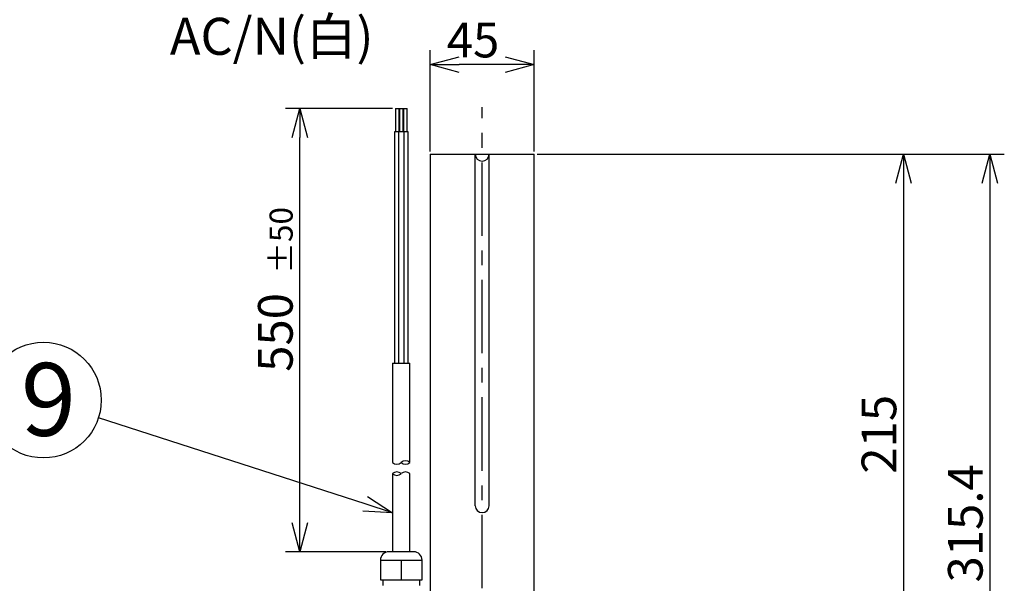
# Model space of a CAD drawing. Units: inches. Extents: x 1840 to 2248, y 49 to 335.
# Drawn here: x 2025 to 2110, y 238 to 287 of the extents above; entities that cross this region are included whole.
import ezdxf

# ---------------------------------------------------------------- set-up
doc = ezdxf.new("R2010")
doc.units = ezdxf.units.IN
doc.header["$LTSCALE"] = 0.2
doc.linetypes.add('CENTER', pattern=[50.8, 31.75, -6.35, 6.35, -6.35])
doc.styles.get("Standard").update_dxf_attribs({"font": 'txt.shx', "bigfont": 'bigfont.shx'})
doc.styles.add('高3.2', font='txt.shx', dxfattribs={"height": 3.2, "bigfont": 'bigfont.shx'})
doc.styles.add('高6.3', font='txt.shx', dxfattribs={"height": 6.3, "bigfont": 'bigfont.shx'})

msp = doc.modelspace()

# ---------------------------------------------------------------- linework, layer by layer
for p, q in [((2060.719, 275.448), (2060.719, 284.201)), ((2069.719, 275.448), (2069.719, 284.201)), ((2067.219, 282.951), (2063.219, 282.951)), ((2057.473, 279.142), (2048.197, 279.142)), ((2049.447, 243.32), (2049.447, 276.642)), ((2069.969, 275.198), (2102.927, 275.198)), ((2069.969, 275.198), (2110.399, 275.198)), ((2101.677, 272.698), (2101.677, 234.698)), ((2109.149, 272.698), (2109.149, 214.618)), ((2055.09, 244.962), (2032.017, 252.397)), ((2056.891, 240.82), (2048.197, 240.82))]:
    msp.add_line(p, q)
at = {"color": 0, "linetype": 'ByBlock', "lineweight": -2}
for p, q in [((2060.719, 282.951), (2063.219, 283.621)), ((2063.219, 282.282), (2060.719, 282.951)), ((2060.719, 282.951), (2063.219, 282.951)), ((2067.219, 283.621), (2069.719, 282.951)), ((2069.719, 282.951), (2067.219, 282.282)), ((2069.719, 282.951), (2067.219, 282.951)), ((2048.777, 276.642), (2049.447, 279.142)), ((2049.447, 279.142), (2050.117, 276.642)), ((2049.447, 279.142), (2049.447, 276.642)), ((2101.007, 272.698), (2101.677, 275.198)), ((2101.677, 275.198), (2102.347, 272.698)), ((2101.677, 275.198), (2101.677, 272.698)), ((2108.479, 272.698), (2109.149, 275.198)), ((2109.149, 275.198), (2109.819, 272.698)), ((2109.149, 275.198), (2109.149, 272.698)), ((2055.295, 245.6), (2057.469, 244.195)), ((2057.469, 244.195), (2055.09, 244.962)), ((2057.469, 244.195), (2054.884, 244.325)), ((2049.447, 240.82), (2048.777, 243.32)), ((2050.117, 243.32), (2049.447, 240.82)), ((2049.447, 240.82), (2049.447, 243.32))]:
    msp.add_line(p, q, dxfattribs=at)
at = {"color": 7}
for p, q in [((2057.723, 279.142), (2057.723, 277.142)), ((2057.723, 279.142), (2058.023, 279.142)), ((2058.023, 277.142), (2058.023, 279.142)), ((2058.069, 279.142), (2058.069, 277.142)), ((2058.069, 279.142), (2058.369, 279.142)), ((2058.369, 277.142), (2058.369, 279.142)), ((2058.416, 279.142), (2058.416, 277.142)), ((2058.416, 279.142), (2058.716, 279.142)), ((2058.716, 277.142), (2058.716, 279.142)), ((2057.623, 277.142), (2057.623, 257.142)), ((2057.969, 277.142), (2057.623, 277.142)), ((2057.969, 277.142), (2057.969, 257.142)), ((2058.469, 277.142), (2057.969, 277.142)), ((2058.469, 257.142), (2058.469, 277.142)), ((2058.816, 277.142), (2058.469, 277.142)), ((2058.816, 257.142), (2058.816, 277.142)), ((2064.619, 244.798), (2064.619, 275.198)), ((2065.819, 244.798), (2065.819, 275.198))]:
    msp.add_line(p, q, dxfattribs=at)
at = {"color": 7, "linetype": 'CENTER'}
msp.add_line((2065.219, 197.027), (2065.219, 279.27), dxfattribs=at)
at = {"color": 3}
for p, q in [((2060.719, 275.198), (2060.719, 232.198)), ((2060.719, 275.198), (2069.719, 275.198)), ((2069.719, 232.198), (2069.719, 275.198)), ((2057.469, 257.142), (2057.469, 248.537)), ((2057.469, 257.142), (2058.969, 257.142)), ((2058.969, 248.537), (2058.969, 257.142)), ((2057.469, 247.571), (2057.469, 240.82)), ((2058.969, 240.82), (2058.969, 247.571)), ((2059.297, 240.82), (2057.141, 240.82)), ((2056.419, 240.098), (2060.019, 240.098)), ((2056.419, 240.098), (2056.419, 238.398)), ((2058.219, 240.098), (2058.219, 238.398)), ((2060.019, 238.398), (2060.019, 240.098)), ((2056.419, 238.398), (2060.019, 238.398)), ((2056.619, 238.398), (2056.619, 237.898)), ((2059.819, 237.898), (2059.819, 238.398))]:
    msp.add_line(p, q, dxfattribs=at)
msp.add_circle((2027.258, 253.931), 5)
at = {"color": 7}
for centre, start, end in [((2065.219, 275.198), 180, 0), ((2065.219, 244.798), 180, 270), ((2065.219, 244.798), 270, 0)]:
    msp.add_arc(centre, 0.6, start, end, dxfattribs=at)
for centre, start, end in [((2057.844, 248.93), 226.39718, 313.60282), ((2058.594, 248.143), 46.39718, 133.60282), ((2058.594, 248.93), 226.39718, 313.60282), ((2057.844, 247.177), 46.39718, 133.60282), ((2057.844, 247.964), 226.39718, 313.60282), ((2058.594, 247.177), 46.39718, 133.60282)]:
    msp.add_arc(centre, 0.544, start, end)
at = {"color": 3}
for centre, start, end in [((2057.141, 240.098), 90, 180), ((2059.297, 240.098), 0, 90)]:
    msp.add_arc(centre, 0.722, start, end, dxfattribs=at)

# ---------------------------------------------------------------- texts
at = {"color": 4}
for s, height, style, p in [('AC/N(白)', 3.2, '高3.2', (2038.194, 283.8)), ('9', 6.3, '高6.3', (2025.306, 250.847))]:
    msp.add_text(s, height=height, dxfattribs=dict(at, style=style)).set_placement(p)
msp.add_text('45', height=3, dxfattribs=at).set_placement((2062.157, 283.576))
for s, height, p in [('±50', 2, (2048.822, 264.879)), ('550', 3, (2048.822, 256.379)), ('215', 3, (2101.052, 247.571)), ('315.4', 3, (2108.524, 238.158))]:
    msp.add_text(s, height=height, rotation=90, dxfattribs=at).set_placement(p)

doc.saveas('drawing.dxf')
